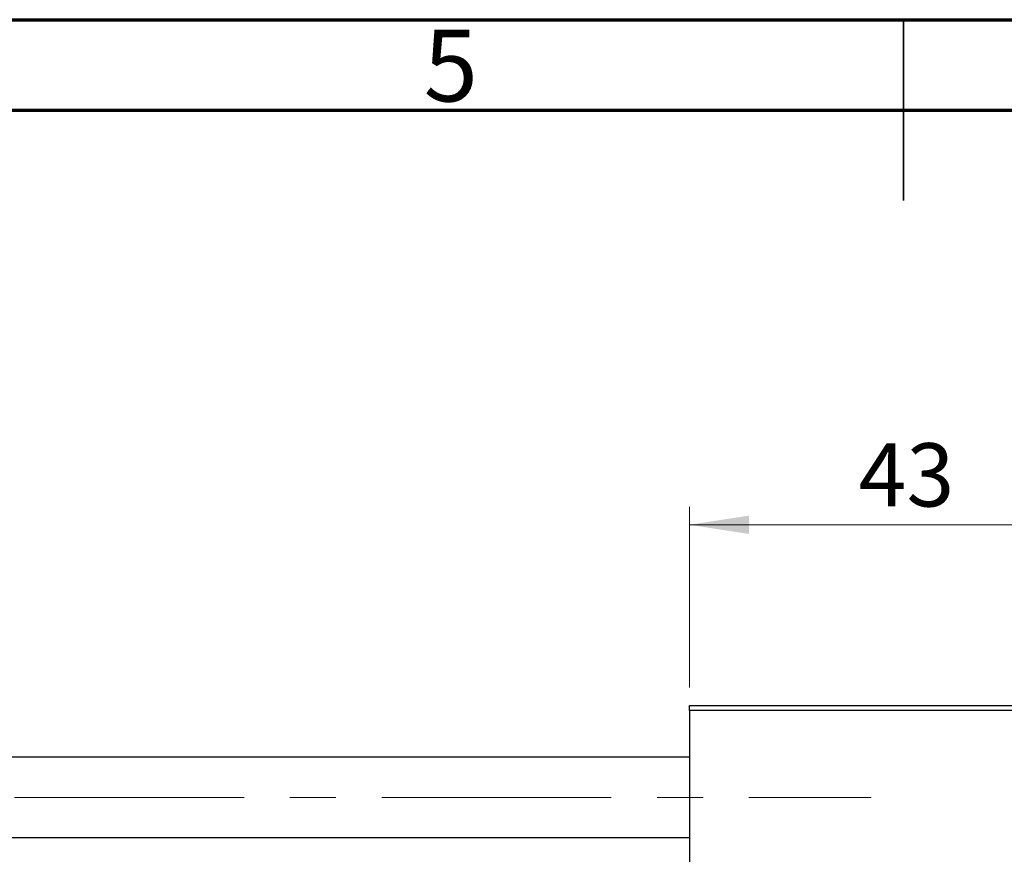
# Model space of a CAD drawing. Units: millimetres. Extents: x 15 to 431, y 5 to 292.
# Drawn here: x 166 to 221, y 246 to 292 of the extents above; entities that cross this region are included whole.
import ezdxf

# ---------------------------------------------------------------- set-up
doc = ezdxf.new("R2010")
doc.units = ezdxf.units.MM
doc.linetypes.add('CENTERX2', pattern=[20.32, 12.7, -2.54, 2.54, -2.54])
doc.styles.add('SLDTEXTSTYLE0', font='TXT', dxfattribs={"width": 0.75})
doc.dimstyles.new('SLDDIMSTYLE1', dxfattribs={"dimtxt": 3.5, "dimasz": 3.302, "dimexe": 0, "dimexo": 0.0625, "dimgap": 0.875, "dimtad": 1, "dimdec": 0, "dimlfac": 1.8, "dimrnd": 1e-09, "dimzin": 12, "dimdsep": 46, "dimtxsty": 'SLDTEXTSTYLE0', "dimsah": 1, "dimcen": 0.09, "dimadec": 0, "dimazin": 3, "dimtfac": 1, "dimtdec": 0, "dimtofl": 0, "dimtmove": 0, "dimatfit": 3, "dimfxl": 1, "dimfrac": 2, "dimtolj": 1, "dimtzin": 12, "dimarcsym": 0})

# ---------------------------------------------------------------- blocks, each defined once
blk = doc.blocks.new('_D_1')
at = {"color": 7, "linetype": 'Continuous', "lineweight": 0}
for p, q in [((203.162, 255.06), (203.162, 265.06)), ((227.051, 255.06), (227.051, 265.06)), ((203.162, 264.06), (227.051, 264.06))]:
    blk.add_line(p, q, dxfattribs=at)
at = {"color": 7, "linetype": 'Continuous', "lineweight": 18}
for points in [[(203.162, 264.06), (206.464, 263.552), (206.464, 264.568)], [(227.051, 264.06), (223.749, 264.568), (223.749, 263.552)]]:
    blk.add_solid(points, dxfattribs=at)
at = {"color": 7, "linetype": 'Continuous', "lineweight": 18, "insert": (212.521, 268.572), "char_height": 3.5, "attachment_point": 1, "style": 'SLDTEXTSTYLE0'}
blk.add_mtext('43', dxfattribs=at)

msp = doc.modelspace()

# ---------------------------------------------------------------- linework, layer by layer
at = {"color": 7, "linetype": 'Continuous', "lineweight": 70}
for p, q in [((15, 292), (415, 292)), ((20, 287), (410, 287))]:
    msp.add_line(p, q, dxfattribs=at)
at = {"color": 7, "linetype": 'Continuous', "lineweight": 35}
for p, q in [((215, 292), (215, 282)), ((215, 287), (215, 292))]:
    msp.add_line(p, q, dxfattribs=at)
at = {"color": 7, "linetype": 'Continuous', "lineweight": 25}
for p, q in [((203.1622, 254.06), (227.0511, 254.06)), ((203.1622, 253.7822), (203.1622, 254.06)), ((227.0511, 253.7822), (203.1622, 253.7822)), ((203.1622, 253.7822), (203.1622, 221.0044)), ((203.1622, 251.1989), (93.1622, 251.1989)), ((93.1622, 246.7544), (203.1622, 246.7544))]:
    msp.add_line(p, q, dxfattribs=at)
at = {"color": 7, "linetype": 'CENTERX2', "lineweight": 18}
msp.add_line((64.2178, 248.9767), (213.2178, 248.9767), dxfattribs=at)

# ---------------------------------------------------------------- texts
at = {"color": 7, "linetype": 'Continuous', "lineweight": 0, "insert": (189.96, 291.4462), "char_height": 3.9688, "attachment_point": 2, "style": 'SLDTEXTSTYLE0'}
msp.add_mtext('5', dxfattribs=at)

# ---------------------------------------------------------------- dimensions: what is measured, and where the dimension line sits
at = {"color": 7, "linetype": 'Continuous', "lineweight": 18}
dim = msp.add_linear_dim(base=(227.0511, 264.06), p1=(203.1622, 254.06), p2=(227.0511, 254.06), dimstyle='SLDDIMSTYLE1', dxfattribs=at)
dim.commit()
dim.dimension.update_dxf_attribs({"geometry": '_D_1', "text_midpoint": (215.1067, 264.06), "dimtype": 160})

doc.saveas('drawing.dxf')
